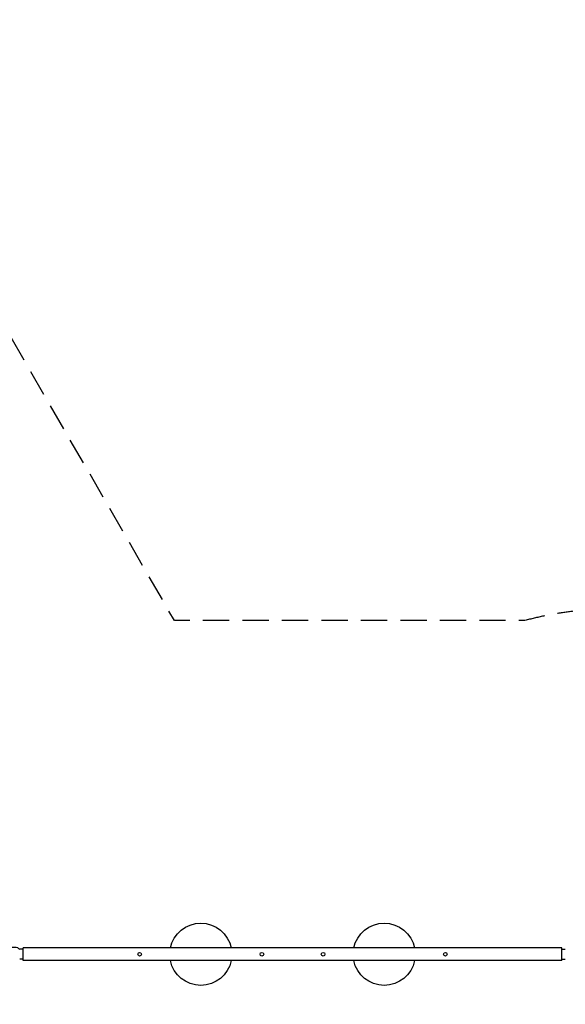
# Model space of a CAD drawing. Units: millimetres. Extents: x -5973 to 6959, y -4644 to 4509.
# Drawn here: x -2781 to -148, y -242 to 4509 of the extents above; entities that cross this region are included whole.
import ezdxf

# ---------------------------------------------------------------- set-up
doc = ezdxf.new("R2010")
doc.units = ezdxf.units.MM
doc.header["$LTSCALE"] = 20
doc.linetypes.add('HIDDEN', pattern=[9.525, 6.35, -3.175])
doc.layers.add('2d', color=230, linetype='Continuous')
doc.layers.add('EN-Safetyzone', color=93, linetype='HIDDEN')

msp = doc.modelspace()

# ---------------------------------------------------------------- linework, layer by layer
at = {"layer": '2d'}
for p, q in [((-2764.5, 24.2), (-2780.9, 24.2)), ((-2764.5, -30.1), (-2764.5, 30.2)), ((-164.5, 30.2), (-2764.5, 30.2)), ((-164.5, -30.1), (-164.5, 30.2)), ((-164.5, 24.2), (-148.1, 24.2)), ((-2764.5, -24.1), (-2780.9, -24.1)), ((-164.5, -30.1), (-2764.5, -30.1)), ((-164.5, -24.1), (-148.1, -24.1))]:
    msp.add_line(p, q, dxfattribs=at)
for centre in [(-2202, 0), (-1612, 0), (-1317, 0), (-727, 0)]:
    msp.add_circle(centre, 8.85, dxfattribs=at)
at = {"layer": '2d', "extrusion": (0, 0, -1)}
for centre, radius, start, end in [((1907, 0), 150, 11.5954, 168.4046), ((1022, 0), 150, 11.5954, 168.4046), ((2806.3, 0), 35, 51.8752, 136.3699), ((1907, 0), 150, 191.5954, 348.4046), ((1022, 0), 150, 191.5954, 348.4046)]:
    msp.add_arc(centre, radius, start, end, dxfattribs=at)
at = {"layer": 'EN-Safetyzone', "flags": 128}
msp.add_lwpolyline([(3436.4, 1020.9), (2536.6, 501.4), (1579.7, 1053.9, 0.304558), (23, 1664.7, 0.056437), (-343.1, 1610.2), (-2034.2, 1610.2), (-3025.2, 3326.6, 1), (-5761.8, 1746.6), (-4835.1, 141.4, 0.017623), (-4839, 30.2), (-4839, -30.1, 0.414214), (-3259, -1610.1), (-886.3, -1610.1, 0.138414), (-122.8, -1895), (317, -2148.9), (244.8, -2274, 0.57735), (1613.1, -4644), (3460.1, -4644, 0.57735), (4828.4, -2274), (4756.2, -2148.9), (5196, -1895, 0.213226), (6268.7, -1306, 0.248162), (6959.4, 0), (6959.4, 2929, 0.414214), (5379.4, 4509), (5016.4, 4509, 0.414214), (3436.4, 2929), (3436.4, 1020.9)], format="xyb", dxfattribs=at)

doc.saveas('drawing.dxf')
